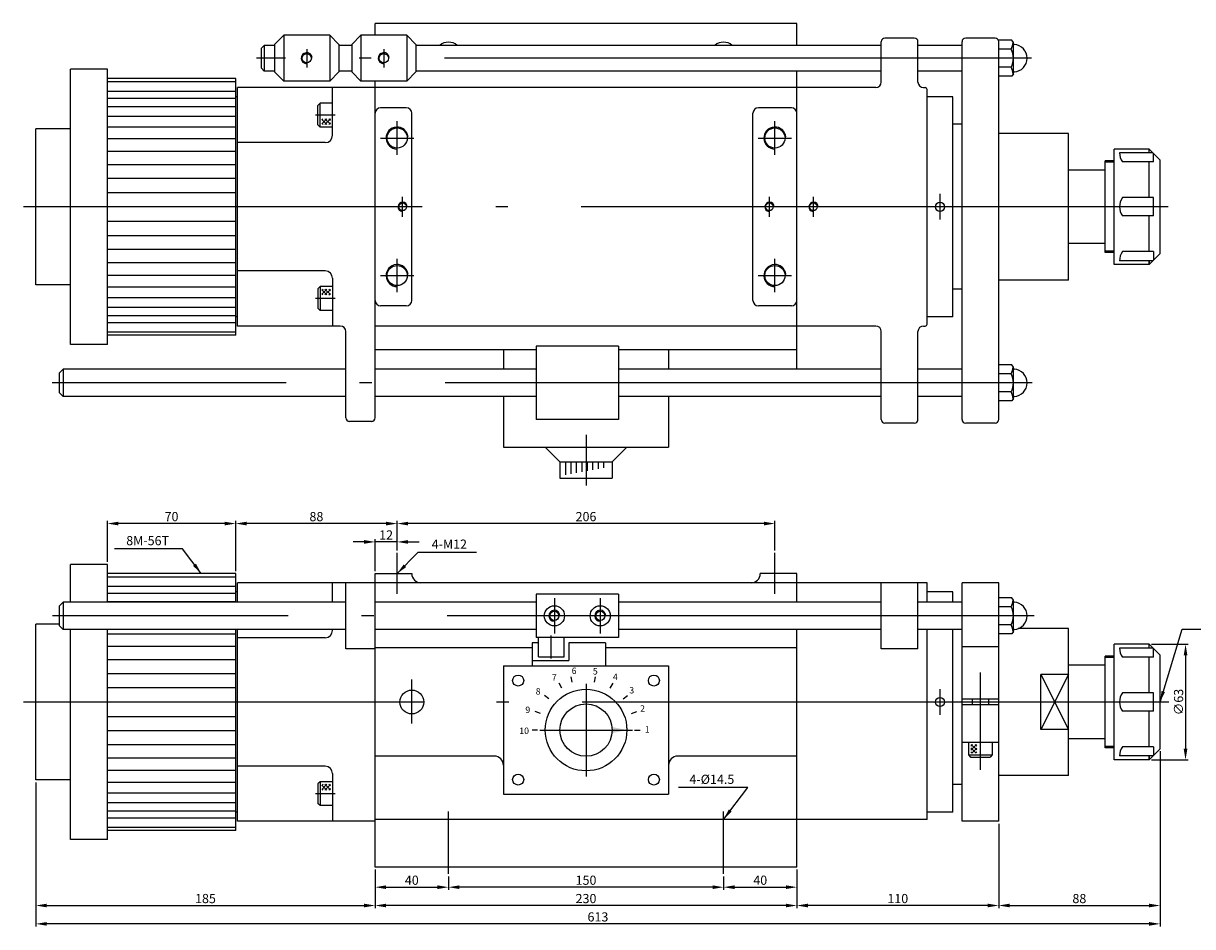
# Model space of a CAD drawing. Extents: x 78 to 1064, y 239 to 732.
# Drawn here: x 78 to 716, y 239 to 732 of the extents above; entities that cross this region are included whole.
import ezdxf

# ---------------------------------------------------------------- set-up
doc = ezdxf.new("R2010")
doc.units = 0
doc.header["$LTSCALE"] = 13.333333
doc.header["$MEASUREMENT"] = 0
for name, pattern in [('ACAD_ISO04W100', [30.5, 24, -3, 0.5, -3]), ('C15', [17.6, 15, -1.2, 0.2, -1.2]), ('C5', [7.6, 5, -1.2, 0.2, -1.2])]:
    doc.linetypes.add(name, pattern=pattern)
doc.layers.get('0').update_dxf_attribs({"linetype": 'CONTINUOUS'})
doc.layers.get('DEFPOINTS').update_dxf_attribs({"linetype": 'CONTINUOUS'})
for name, color, linetype in [('1', 2, 'ACAD_ISO04W100'), ('3', 2, 'C15'), ('4', 4, 'CONTINUOUS')]:
    doc.layers.add(name, color=color, linetype=linetype)
doc.styles.get("Standard").update_dxf_attribs({"font": 'SIMPLEX.shx', "width": 0.75})
doc.dimstyles.get("Standard").update_dxf_attribs({"dimtxt": 5, "dimasz": 6, "dimexe": 1.5, "dimexo": 1.35, "dimgap": 1.3, "dimtad": 1, "dimdec": 4, "dimlfac": -1, "dimtxsty": 'STANDARD', "dimcen": 0, "dimclrd": 256, "dimclre": 256, "dimclrt": 1, "dimazin": 3, "dimtfac": 0.5, "dimtdec": 4, "dimtmove": 0, "dimatfit": 3, "dimtolj": 1})

# ---------------------------------------------------------------- blocks, each defined once
blk = doc.blocks.new('*D4')
at = {"linetype": 'BYBLOCK'}
for p, q in [((697.92, 334.9), (697.92, 239.29)), ((84.92, 317.9), (84.92, 239.29)), ((691.92, 240.79), (90.92, 240.79))]:
    blk.add_line(p, q, dxfattribs=at)
for points in [[(90.92, 241.79), (90.92, 239.79), (84.92, 240.79)], [(691.92, 241.79), (691.92, 239.79), (697.92, 240.79)]]:
    blk.add_solid(points, dxfattribs=at)
at = {"layer": 'DEFPOINTS', "color": 0, "linetype": 'BYBLOCK'}
for p in [(697.92, 336.25), (84.92, 319.25), (84.92, 240.79)]:
    blk.add_point(p, dxfattribs=at)
at = {"color": 1, "linetype": 'BYBLOCK', "insert": (391.42, 244.59), "char_height": 5, "attachment_point": 5}
blk.add_mtext('\\A1;613', dxfattribs=at)
blk = doc.blocks.new('*D5')
at = {"linetype": 'BYBLOCK'}
for p, q in [((609.92, 295.4), (609.92, 249.29)), ((499.92, 270.4), (499.92, 249.29)), ((603.92, 250.79), (505.92, 250.79))]:
    blk.add_line(p, q, dxfattribs=at)
for points in [[(505.92, 251.79), (505.92, 249.79), (499.92, 250.79)], [(603.92, 251.79), (603.92, 249.79), (609.92, 250.79)]]:
    blk.add_solid(points, dxfattribs=at)
at = {"layer": 'DEFPOINTS', "color": 0, "linetype": 'BYBLOCK'}
for p in [(609.92, 296.75), (499.92, 271.75), (499.92, 250.79)]:
    blk.add_point(p, dxfattribs=at)
at = {"color": 1, "linetype": 'BYBLOCK', "insert": (554.92, 254.59), "char_height": 5, "attachment_point": 5}
blk.add_mtext('\\A1;110', dxfattribs=at)
blk = doc.blocks.new('*D6')
at = {"linetype": 'BYBLOCK'}
for p, q in [((269.92, 270.4), (269.92, 249.29)), ((499.92, 270.4), (499.92, 249.29)), ((493.92, 250.79), (275.92, 250.79))]:
    blk.add_line(p, q, dxfattribs=at)
for points in [[(275.92, 251.79), (275.92, 249.79), (269.92, 250.79)], [(493.92, 251.79), (493.92, 249.79), (499.92, 250.79)]]:
    blk.add_solid(points, dxfattribs=at)
at = {"layer": 'DEFPOINTS', "color": 0, "linetype": 'BYBLOCK'}
for p in [(269.92, 271.75), (499.92, 271.75), (269.92, 250.79)]:
    blk.add_point(p, dxfattribs=at)
at = {"color": 1, "linetype": 'BYBLOCK', "insert": (384.92, 254.59), "char_height": 5, "attachment_point": 5}
blk.add_mtext('\\A1;230', dxfattribs=at)
blk = doc.blocks.new('*D7')
at = {"linetype": 'BYBLOCK'}
for p, q in [((499.92, 270.4), (499.92, 259.29)), ((459.92, 266.64), (459.92, 259.29)), ((465.92, 260.79), (493.92, 260.79))]:
    blk.add_line(p, q, dxfattribs=at)
for points in [[(465.92, 261.79), (465.92, 259.79), (459.92, 260.79)], [(493.92, 261.79), (493.92, 259.79), (499.92, 260.79)]]:
    blk.add_solid(points, dxfattribs=at)
at = {"layer": 'DEFPOINTS', "color": 0, "linetype": 'BYBLOCK'}
for p in [(459.92, 267.99), (499.92, 271.75), (499.92, 260.79)]:
    blk.add_point(p, dxfattribs=at)
at = {"color": 1, "linetype": 'BYBLOCK', "insert": (479.92, 264.59), "char_height": 5, "attachment_point": 5}
blk.add_mtext('\\A1;40', dxfattribs=at)
blk = doc.blocks.new('*D8')
at = {"linetype": 'BYBLOCK'}
for p, q in [((309.92, 266.64), (309.92, 259.29)), ((459.92, 266.64), (459.92, 259.29)), ((453.92, 260.79), (315.92, 260.79))]:
    blk.add_line(p, q, dxfattribs=at)
for points in [[(315.92, 261.79), (315.92, 259.79), (309.92, 260.79)], [(453.92, 261.79), (453.92, 259.79), (459.92, 260.79)]]:
    blk.add_solid(points, dxfattribs=at)
at = {"layer": 'DEFPOINTS', "color": 0, "linetype": 'BYBLOCK'}
for p in [(309.92, 267.99), (459.92, 267.99), (309.92, 260.79)]:
    blk.add_point(p, dxfattribs=at)
at = {"color": 1, "linetype": 'BYBLOCK', "insert": (384.92, 264.59), "char_height": 5, "attachment_point": 5}
blk.add_mtext('\\A1;150', dxfattribs=at)
blk = doc.blocks.new('*D9')
at = {"linetype": 'BYBLOCK'}
for p, q in [((269.92, 270.4), (269.92, 259.29)), ((309.92, 266.64), (309.92, 259.29)), ((275.92, 260.79), (303.92, 260.79))]:
    blk.add_line(p, q, dxfattribs=at)
for points in [[(275.92, 261.79), (275.92, 259.79), (269.92, 260.79)], [(303.92, 261.79), (303.92, 259.79), (309.92, 260.79)]]:
    blk.add_solid(points, dxfattribs=at)
at = {"layer": 'DEFPOINTS', "color": 0, "linetype": 'BYBLOCK'}
for p in [(269.92, 271.75), (309.92, 267.99), (309.92, 260.79)]:
    blk.add_point(p, dxfattribs=at)
at = {"color": 1, "linetype": 'BYBLOCK', "insert": (289.92, 264.59), "char_height": 5, "attachment_point": 5}
blk.add_mtext('\\A1;40', dxfattribs=at)
blk = doc.blocks.new('*D10')
at = {"linetype": 'BYBLOCK'}
for p, q in [((84.92, 317.9), (84.92, 249.29)), ((269.92, 270.4), (269.92, 249.29)), ((90.92, 250.79), (263.92, 250.79))]:
    blk.add_line(p, q, dxfattribs=at)
for points in [[(90.92, 251.79), (90.92, 249.79), (84.92, 250.79)], [(263.92, 251.79), (263.92, 249.79), (269.92, 250.79)]]:
    blk.add_solid(points, dxfattribs=at)
at = {"layer": 'DEFPOINTS', "color": 0, "linetype": 'BYBLOCK'}
for p in [(84.92, 319.25), (269.92, 271.75), (269.92, 250.79)]:
    blk.add_point(p, dxfattribs=at)
at = {"color": 1, "linetype": 'BYBLOCK', "insert": (177.42, 254.59), "char_height": 5, "attachment_point": 5}
blk.add_mtext('\\A1;185', dxfattribs=at)
blk = doc.blocks.new('*D11')
at = {"linetype": 'BYBLOCK'}
for p, q in [((281.92, 444.39), (281.92, 460.54)), ((481.92, 459.04), (287.92, 459.04)), ((487.92, 444.39), (487.92, 460.54))]:
    blk.add_line(p, q, dxfattribs=at)
for points in [[(287.92, 460.04), (287.92, 458.04), (281.92, 459.04)], [(481.92, 460.04), (481.92, 458.04), (487.92, 459.04)]]:
    blk.add_solid(points, dxfattribs=at)
at = {"layer": 'DEFPOINTS', "color": 0, "linetype": 'BYBLOCK'}
for p in [(281.92, 459.04), (281.92, 443.04), (487.92, 443.04)]:
    blk.add_point(p, dxfattribs=at)
at = {"color": 1, "linetype": 'BYBLOCK', "insert": (384.92, 462.84), "char_height": 5, "attachment_point": 5}
blk.add_mtext('\\A1;206', dxfattribs=at)
blk = doc.blocks.new('*D12')
at = {"linetype": 'BYBLOCK'}
for p, q in [((193.92, 433.1), (193.92, 460.54)), ((275.92, 459.04), (199.92, 459.04)), ((281.92, 449.5), (281.92, 460.54))]:
    blk.add_line(p, q, dxfattribs=at)
for points in [[(199.92, 460.04), (199.92, 458.04), (193.92, 459.04)], [(275.92, 460.04), (275.92, 458.04), (281.92, 459.04)]]:
    blk.add_solid(points, dxfattribs=at)
at = {"layer": 'DEFPOINTS', "color": 0, "linetype": 'BYBLOCK'}
for p in [(193.92, 459.04), (281.92, 448.15), (193.92, 431.75)]:
    blk.add_point(p, dxfattribs=at)
at = {"color": 1, "linetype": 'BYBLOCK', "insert": (237.92, 462.84), "char_height": 5, "attachment_point": 5}
blk.add_mtext('\\A1;88', dxfattribs=at)
blk = doc.blocks.new('*D13')
at = {"linetype": 'BYBLOCK'}
for p, q in [((263.92, 449.04), (257.92, 449.04)), ((269.92, 433.1), (269.92, 450.54)), ((281.92, 449.04), (269.92, 449.04)), ((281.92, 444.39), (281.92, 450.54)), ((287.92, 449.04), (293.92, 449.04))]:
    blk.add_line(p, q, dxfattribs=at)
for points in [[(263.92, 450.04), (263.92, 448.04), (269.92, 449.04)], [(287.92, 450.04), (287.92, 448.04), (281.92, 449.04)]]:
    blk.add_solid(points, dxfattribs=at)
at = {"layer": 'DEFPOINTS', "color": 0, "linetype": 'BYBLOCK'}
for p in [(269.92, 449.04), (281.92, 443.04), (269.92, 431.75)]:
    blk.add_point(p, dxfattribs=at)
at = {"color": 1, "linetype": 'BYBLOCK', "insert": (275.92, 452.84), "char_height": 5, "attachment_point": 5}
blk.add_mtext('\\A1;12', dxfattribs=at)
blk = doc.blocks.new('*D14')
at = {"linetype": 'BYBLOCK'}
for p, q in [((123.92, 438.1), (123.92, 460.54)), ((187.92, 459.04), (129.92, 459.04)), ((193.92, 433.1), (193.92, 460.54))]:
    blk.add_line(p, q, dxfattribs=at)
for points in [[(129.92, 460.04), (129.92, 458.04), (123.92, 459.04)], [(187.92, 460.04), (187.92, 458.04), (193.92, 459.04)]]:
    blk.add_solid(points, dxfattribs=at)
at = {"layer": 'DEFPOINTS', "color": 0, "linetype": 'BYBLOCK'}
for p in [(123.92, 459.04), (123.92, 436.75), (193.92, 431.75)]:
    blk.add_point(p, dxfattribs=at)
at = {"color": 1, "linetype": 'BYBLOCK', "insert": (158.92, 462.84), "char_height": 5, "attachment_point": 5}
blk.add_mtext('\\A1;70', dxfattribs=at)
blk = doc.blocks.new('*D24')
at = {"linetype": 'BYBLOCK'}
for p, q in [((697.92, 334.9), (697.92, 249.29)), ((609.92, 295.4), (609.92, 249.29)), ((615.92, 250.79), (691.92, 250.79))]:
    blk.add_line(p, q, dxfattribs=at)
for points in [[(615.92, 251.79), (615.92, 249.79), (609.92, 250.79)], [(691.92, 251.79), (691.92, 249.79), (697.92, 250.79)]]:
    blk.add_solid(points, dxfattribs=at)
at = {"layer": 'DEFPOINTS', "color": 0, "linetype": 'BYBLOCK'}
for p in [(697.92, 336.25), (609.92, 296.75), (697.92, 250.79)]:
    blk.add_point(p, dxfattribs=at)
at = {"color": 1, "linetype": 'BYBLOCK', "insert": (653.92, 254.59), "char_height": 5, "attachment_point": 5}
blk.add_mtext('\\A1;88', dxfattribs=at)
blk = doc.blocks.new('*D25')
at = {"linetype": 'BYBLOCK'}
for p, q in [((693.27, 393.25), (713.31, 393.25)), ((711.81, 387.25), (711.81, 336.25)), ((693.27, 330.25), (713.31, 330.25))]:
    blk.add_line(p, q, dxfattribs=at)
for points in [[(710.81, 387.25), (712.81, 387.25), (711.81, 393.25)], [(710.81, 336.25), (712.81, 336.25), (711.81, 330.25)]]:
    blk.add_solid(points, dxfattribs=at)
at = {"layer": 'DEFPOINTS', "color": 0, "linetype": 'BYBLOCK'}
for p in [(691.92, 393.25), (691.92, 330.25), (711.81, 330.25)]:
    blk.add_point(p, dxfattribs=at)
at = {"color": 1, "linetype": 'BYBLOCK', "insert": (708.01, 361.75), "char_height": 5, "attachment_point": 5, "rotation": 90}
blk.add_mtext('\\A1;∅63', dxfattribs=at)

msp = doc.modelspace()

# ---------------------------------------------------------------- hatches: boundary and pattern name
h = msp.add_hatch()
h.set_pattern_fill('_U', color=256, scale=1.5, angle=45, style=0, double=1, pattern_type=0)
h.set_pattern_definition([(225, (622.8145, 636.8563), (1.06066, -1.06066), []), (315, (622.8145, 636.8563), (1.06066, 1.06066), [])])
h.paths.add_polyline_path([(240.86326, 676.60041), (245.56421, 676.60041), (245.56421, 679.78528), (240.86326, 679.78528)])
h = msp.add_hatch()
h.set_pattern_fill('_U', color=256, scale=1.5, angle=45, style=0, double=1, pattern_type=0)
h.set_pattern_definition([(135, (622.8145, 626.6453), (1.06066, 1.06066), []), (45, (622.8145, 626.6453), (1.06066, -1.06066), [])])
h.paths.add_polyline_path([(240.86326, 586.9012), (245.56421, 586.9012), (245.56421, 583.71634), (240.86326, 583.71634)])
h = msp.add_hatch()
h.set_pattern_fill('_U', color=256, scale=1.5, angle=-45, style=0, double=1, pattern_type=0)
h.set_pattern_definition([(225, (555.0278, 715.8436), (-1.06066, 1.06066), []), (135, (555.0278, 715.8436), (1.06066, 1.06066), [])])
h.paths.add_polyline_path([(594.77193, 333.89231), (594.77193, 338.59326), (597.95679, 338.59326), (597.95679, 333.89231)])
h = msp.add_hatch()
h.set_pattern_fill('_U', color=256, scale=1.5, angle=45, style=0, double=1, pattern_type=0)
h.set_pattern_definition([(135, (622.8145, 356.6453), (1.06066, 1.06066), []), (45, (622.8145, 356.6453), (1.06066, -1.06066), [])])
h.paths.add_polyline_path([(240.86326, 316.9012), (245.56421, 316.9012), (245.56421, 313.71634), (240.86326, 313.71634)])

# ---------------------------------------------------------------- linework, layer by layer
for p, q in [((499.92232, 731.75081), (269.92232, 731.75081)), ((269.92232, 725.25081), (269.92232, 731.75081)), ((499.92232, 719.75081), (499.92232, 731.75081)), ((220.14869, 725.25081), (215.14869, 720.25081)), ((245.14869, 725.25081), (220.14869, 725.25081)), ((220.14869, 725.25081), (220.14869, 700.25081)), ((245.14869, 725.25081), (245.14869, 700.25081)), ((245.14869, 725.25081), (250.14869, 720.25081)), ((262.14869, 725.25081), (257.14869, 720.25081)), ((287.14869, 725.25081), (262.14869, 725.25081)), ((262.14869, 725.25081), (262.14869, 700.25081)), ((287.14869, 725.25081), (292.14869, 720.25081)), ((287.14869, 725.25081), (287.14869, 700.25081)), ((545.92232, 699.75081), (545.92232, 721.75081)), ((563.92232, 723.75081), (547.92232, 723.75081)), ((565.92232, 699.75081), (565.92232, 721.75081)), ((589.92232, 515.75081), (589.92232, 721.75081)), ((607.92232, 723.75081), (591.92232, 723.75081)), ((617.16313, 722.56576), (609.92232, 722.56576)), ((609.92232, 515.75081), (609.92232, 721.75081)), ((617.92232, 721.25081), (617.16313, 722.56576)), ((617.92232, 704.25081), (617.92232, 721.25081)), ((209.42232, 719.75081), (207.92232, 718.25081)), ((207.92232, 707.25081), (207.92232, 718.25081)), ((209.42232, 719.75081), (209.42232, 705.75081)), ((215.14869, 719.75081), (209.42232, 719.75081)), ((215.14869, 720.25081), (215.14869, 705.25081)), ((250.14869, 720.25081), (250.14869, 705.25081)), ((257.14869, 719.75081), (250.14869, 719.75081)), ((257.14869, 720.25081), (257.14869, 705.25081)), ((292.14869, 720.25081), (292.14869, 705.25081)), ((545.92232, 719.75081), (292.14869, 719.75081)), ((589.92232, 719.75081), (565.92232, 719.75081)), ((616.72232, 717.65828), (609.92232, 717.65828)), ((616.72232, 707.84333), (609.92232, 707.84333)), ((123.92232, 706.75081), (103.92232, 706.75081)), ((193.92232, 701.75081), (123.92232, 701.75081)), ((207.92232, 707.25081), (209.42232, 705.75081)), ((215.14869, 705.75081), (209.42232, 705.75081)), ((220.14869, 700.25081), (215.14869, 705.25081)), ((245.14869, 700.25081), (250.14869, 705.25081)), ((257.14869, 705.75081), (250.14869, 705.75081)), ((262.14869, 700.25081), (257.14869, 705.25081)), ((287.14869, 700.25081), (292.14869, 705.25081)), ((545.92232, 705.75081), (292.14869, 705.75081)), ((499.92232, 696.75081), (499.92232, 705.75081)), ((589.92232, 705.75081), (565.92232, 705.75081)), ((617.16313, 702.93585), (609.92232, 702.93585)), ((617.92232, 704.25081), (617.16313, 702.93585)), ((123.92232, 699.99576), (193.92232, 699.99576)), ((269.92232, 696.75081), (194.92232, 696.75081)), ((194.92232, 566.75081), (194.92232, 696.75081)), ((245.14869, 700.25081), (220.14869, 700.25081)), ((246.72175, 670.75081), (246.72175, 696.75081)), ((287.14869, 700.25081), (262.14869, 700.25081)), ((269.92232, 696.75081), (269.92232, 700.25081)), ((269.92232, 516.75081), (269.92232, 696.75081)), ((542.92232, 696.75081), (269.92232, 696.75081)), ((499.92232, 543.25081), (499.92232, 696.75081)), ((568.92232, 696.75081), (569.92232, 696.75081)), ((570.92232, 567.75081), (570.92232, 695.75081)), ((123.92232, 694.81863), (193.92232, 694.81863)), ((123.92232, 691.0215), (193.92232, 691.0215)), ((194.92232, 691.75081), (193.92232, 691.75081)), ((584.92232, 691.75081), (570.92232, 691.75081)), ((584.92232, 571.75081), (584.92232, 691.75081)), ((123.92232, 686.47901), (193.92232, 686.47901)), ((239.92175, 688.25081), (238.72175, 687.05081)), ((238.72175, 676.45081), (238.72175, 687.05081)), ((239.92175, 675.25081), (239.92175, 688.25081)), ((246.72175, 688.25081), (239.92175, 688.25081)), ((286.92232, 685.75081), (272.92232, 685.75081)), ((289.92232, 580.75081), (289.92232, 682.75081)), ((475.92232, 580.75081), (475.92232, 682.75081)), ((496.92232, 685.75081), (478.92232, 685.75081)), ((123.92232, 681.24828), (193.92232, 681.24828)), ((239.92175, 675.25081), (238.72175, 676.45081)), ((589.92232, 676.75081), (584.92232, 676.75081)), ((84.92232, 589.25081), (84.92232, 674.25081)), ((103.92232, 674.25081), (84.92232, 674.25081)), ((123.92232, 675.39509), (193.92232, 675.39509)), ((246.72175, 675.25081), (239.92175, 675.25081)), ((647.92232, 671.75081), (609.92232, 671.75081)), ((647.92232, 591.75081), (647.92232, 671.75081)), ((123.92232, 668.99305), (193.92232, 668.99305)), ((242.72175, 666.75081), (194.92232, 666.75081)), ((672.92232, 600.25081), (672.92232, 663.25081)), ((691.92232, 663.25081), (672.92232, 663.25081)), ((697.92232, 657.25081), (691.92232, 663.25081)), ((691.92232, 661.18475), (691.92232, 663.25081)), ((123.92232, 662.12267), (193.92232, 662.12267)), ((667.92232, 606.75081), (667.92232, 656.75081)), ((672.92232, 656.75081), (667.92232, 656.75081)), ((693.98838, 661.18475), (675.83136, 661.18475)), ((694.42232, 656.18475), (694.42232, 660.75081)), ((697.92232, 606.25081), (697.92232, 657.25081)), ((123.92232, 654.87034), (193.92232, 654.87034)), ((667.92232, 651.75081), (647.92232, 651.75081)), ((694.42232, 656.18475), (677.42232, 656.18475)), ((691.92232, 636.75081), (691.92232, 656.18475)), ((123.92232, 647.32727), (193.92232, 647.32727)), ((123.92232, 639.58832), (193.92232, 639.58832)), ((193.92232, 631.75081), (123.92232, 631.75081)), ((694.42232, 636.75081), (677.42232, 636.75081)), ((694.42232, 626.75081), (694.42232, 636.75081)), ((694.42232, 626.75081), (677.42232, 626.75081)), ((691.92232, 607.31686), (691.92232, 626.75081)), ((123.92232, 623.91329), (193.92232, 623.91329)), ((123.92232, 616.17434), (193.92232, 616.17434)), ((123.92232, 608.63127), (193.92232, 608.63127)), ((667.92232, 611.75081), (647.92232, 611.75081)), ((672.92232, 606.75081), (667.92232, 606.75081)), ((694.42232, 607.31686), (677.42232, 607.31686)), ((697.92232, 606.25081), (691.92232, 600.25081)), ((694.42232, 607.31686), (694.42232, 602.75081)), ((123.92232, 601.37895), (193.92232, 601.37895)), ((691.92232, 600.25081), (672.92232, 600.25081)), ((693.98838, 602.31686), (675.83136, 602.31686)), ((691.92232, 602.31686), (691.92232, 600.25081)), ((691.92232, 600.25081), (691.92232, 602.31686)), ((123.92232, 594.50856), (193.92232, 594.50856)), ((242.72175, 596.75081), (194.92232, 596.75081)), ((103.92232, 589.25081), (84.92232, 589.25081)), ((123.92232, 588.10652), (193.92232, 588.10652)), ((239.92175, 588.25081), (238.72175, 587.05081)), ((238.72175, 587.05081), (238.72175, 576.45081)), ((246.72175, 588.25081), (239.92175, 588.25081)), ((239.92175, 588.25081), (239.92175, 575.25081)), ((246.72175, 592.75081), (246.72175, 566.75081)), ((589.92232, 586.75081), (584.92232, 586.75081)), ((647.92232, 591.75081), (609.92232, 591.75081)), ((123.92232, 582.25333), (193.92232, 582.25333)), ((123.92232, 577.0226), (193.92232, 577.0226)), ((239.92175, 575.25081), (238.72175, 576.45081)), ((246.72175, 575.25081), (239.92175, 575.25081)), ((286.92232, 577.75081), (272.92232, 577.75081)), ((496.92232, 577.75081), (478.92232, 577.75081)), ((123.92232, 572.48011), (193.92232, 572.48011)), ((123.92232, 568.68299), (193.92232, 568.68299)), ((194.92232, 571.75081), (193.92232, 571.75081)), ((584.92232, 571.75081), (570.92232, 571.75081)), ((123.92232, 563.50585), (193.92232, 563.50585)), ((193.92232, 561.75081), (123.92232, 561.75081)), ((250.92232, 566.75081), (194.92232, 566.75081)), ((253.92232, 516.75081), (253.92232, 563.75081)), ((542.92232, 566.75081), (269.92232, 566.75081)), ((545.92232, 515.75081), (545.92232, 563.75081)), ((565.92232, 515.75081), (565.92232, 563.75081)), ((568.92232, 566.75081), (569.92232, 566.75081)), ((123.92232, 556.75081), (103.92232, 556.75081)), ((357.6745, 555.75081), (357.6745, 515.75081)), ((402.6745, 555.75081), (357.6745, 555.75081)), ((402.6745, 555.75081), (402.6745, 515.75081)), ((357.6745, 553.75081), (269.92232, 553.75081)), ((339.92232, 553.75081), (339.92232, 543.25081)), ((499.92232, 553.75081), (402.6745, 553.75081)), ((429.92232, 553.75081), (429.92232, 543.25081)), ((99.92232, 543.25081), (97.92232, 541.25081)), ((253.92232, 543.25081), (99.92232, 543.25081)), ((99.92232, 543.25081), (99.92232, 528.25081)), ((357.6745, 543.25081), (269.92232, 543.25081)), ((545.92232, 543.25081), (402.6745, 543.25081)), ((589.92232, 543.25081), (565.92232, 543.25081)), ((617.16313, 545.56576), (609.92232, 545.56576)), ((617.92232, 544.25081), (617.16313, 545.56576)), ((617.92232, 527.25081), (617.92232, 544.25081)), ((97.92232, 530.25081), (97.92232, 541.25081)), ((616.72232, 540.65828), (609.92232, 540.65828)), ((99.92232, 528.25081), (97.92232, 530.25081)), ((616.72232, 530.84333), (609.92232, 530.84333)), ((253.92232, 528.25081), (99.92232, 528.25081)), ((357.6745, 528.25081), (269.92232, 528.25081)), ((339.92232, 528.25081), (339.92232, 500.75081)), ((545.92232, 528.25081), (402.6745, 528.25081)), ((429.92232, 528.25081), (429.92232, 500.75081)), ((589.92232, 528.25081), (565.92232, 528.25081)), ((617.16313, 525.93585), (609.92232, 525.93585)), ((617.92232, 527.25081), (617.16313, 525.93585)), ((267.92232, 514.75081), (255.92232, 514.75081)), ((402.6745, 515.75081), (357.6745, 515.75081)), ((563.92232, 513.75081), (547.92232, 513.75081)), ((607.92232, 513.75081), (591.92232, 513.75081)), ((339.92232, 500.75081), (429.92232, 500.75081)), ((370.67025, 492.75081), (362.67025, 500.75081)), ((399.17439, 492.75081), (407.17439, 500.75081)), ((370.67025, 492.75081), (399.17439, 492.75081)), ((370.67025, 492.75081), (370.67025, 483.75081)), ((373.6491, 492.75081), (373.6491, 485.64282)), ((376.62529, 492.75081), (376.62529, 486.17889)), ((379.60148, 492.75081), (379.60148, 486.71496)), ((382.57767, 492.75081), (382.57767, 487.25103)), ((385.55386, 492.75081), (385.55386, 487.7871)), ((388.53005, 492.75081), (388.53005, 488.32317)), ((391.50624, 492.75081), (391.50624, 488.85924)), ((394.48243, 492.75081), (394.48243, 489.39531)), ((399.17439, 492.75081), (399.17439, 483.75081)), ((370.67025, 483.75081), (399.17439, 483.75081)), ((123.92232, 436.75081), (103.92232, 436.75081)), ((193.92232, 431.75081), (123.92232, 431.75081)), ((123.92232, 429.99576), (193.92232, 429.99576)), ((269.92232, 271.75081), (269.92232, 431.75081)), ((269.92232, 431.75081), (289.92232, 431.75081)), ((499.92232, 431.75081), (479.92232, 431.75081)), ((499.92232, 416.25081), (499.92232, 431.75081)), ((123.92232, 424.81863), (193.92232, 424.81863)), ((123.92232, 421.0215), (193.92232, 421.0215)), ((194.92232, 421.75081), (193.92232, 421.75081)), ((570.92232, 426.75081), (194.92232, 426.75081)), ((194.92232, 416.25081), (194.92232, 426.75081)), ((246.72175, 416.25081), (246.72175, 426.75081)), ((253.92232, 390.75081), (253.92232, 426.75081)), ((545.92232, 390.75081), (545.92232, 426.75081)), ((565.92232, 390.75081), (565.92232, 426.75081)), ((570.92232, 416.25081), (570.92232, 426.75081)), ((584.92232, 421.75081), (570.92232, 421.75081)), ((584.92232, 416.25081), (584.92232, 421.75081)), ((609.92232, 426.75081), (589.92232, 426.75081)), ((589.92232, 296.75081), (589.92232, 426.75081)), ((609.92232, 296.75081), (609.92232, 426.75081)), ((99.92232, 416.25081), (97.92232, 414.25081)), ((99.92232, 416.25081), (99.92232, 401.25081)), ((253.92232, 416.25081), (99.92232, 416.25081)), ((123.92232, 416.47901), (193.92232, 416.47901)), ((357.6745, 416.25081), (269.92232, 416.25081)), ((402.6745, 420.50081), (357.6745, 420.50081)), ((357.6745, 420.50081), (357.6745, 397.00081)), ((402.6745, 420.50081), (402.6745, 397.00081)), ((545.92232, 416.25081), (402.6745, 416.25081)), ((589.92232, 416.25081), (565.92232, 416.25081)), ((617.16313, 418.56576), (609.92232, 418.56576)), ((617.92232, 417.25081), (617.16313, 418.56576)), ((617.92232, 400.25081), (617.92232, 417.25081)), ((97.92232, 403.25081), (97.92232, 414.25081)), ((616.72232, 413.65828), (609.92232, 413.65828)), ((84.92232, 319.25081), (84.92232, 404.25081)), ((97.92232, 404.25081), (84.92232, 404.25081)), ((99.92232, 401.25081), (97.92232, 403.25081)), ((616.72232, 403.84333), (609.92232, 403.84333)), ((647.92232, 401.75081), (620.61491, 401.75081)), ((647.92232, 321.75081), (647.92232, 401.75081)), ((253.92232, 401.25081), (99.92232, 401.25081)), ((123.92232, 398.99305), (193.92232, 398.99305)), ((194.92232, 296.75081), (194.92232, 401.25081)), ((242.72175, 396.75081), (194.92232, 396.75081)), ((246.72175, 400.75081), (246.72175, 401.25081)), ((357.6745, 401.25081), (269.92232, 401.25081)), ((402.6745, 397.00081), (357.6745, 397.00081)), ((358.99219, 386.45332), (358.99219, 397.00081)), ((372.99219, 386.45332), (372.99219, 397.00081)), ((545.92232, 401.25081), (402.6745, 401.25081)), ((499.92232, 271.75081), (499.92232, 401.25081)), ((589.92232, 401.25081), (565.92232, 401.25081)), ((570.92232, 297.75081), (570.92232, 401.25081)), ((584.92232, 301.75081), (584.92232, 401.25081)), ((617.16313, 398.93585), (609.92232, 398.93585)), ((617.92232, 400.25081), (617.16313, 398.93585)), ((123.92232, 392.12267), (193.92232, 392.12267)), ((269.92232, 390.75081), (253.92232, 390.75081)), ((355.52454, 391.25081), (269.92232, 391.25081)), ((355.52454, 394.00081), (355.52454, 381.45332)), ((358.99219, 394.00081), (355.52454, 394.00081)), ((395.52454, 394.00081), (375.52454, 394.00081)), ((375.52454, 394.00081), (375.52454, 384.45332)), ((395.52454, 394.00081), (395.52454, 381.45332)), ((499.92232, 391.25081), (395.52454, 391.25081)), ((565.92232, 390.75081), (545.92232, 390.75081)), ((609.92232, 391.75081), (589.92232, 391.75081)), ((672.92232, 330.25081), (672.92232, 393.25081)), ((691.92232, 393.25081), (672.92232, 393.25081)), ((693.98838, 391.18475), (675.83136, 391.18475)), ((697.92232, 387.25081), (691.92232, 393.25081)), ((691.92232, 391.18475), (691.92232, 393.25081)), ((694.42232, 386.18475), (694.42232, 390.75081)), ((123.92232, 384.87034), (193.92232, 384.87034)), ((355.52454, 384.45332), (375.52454, 384.45332)), ((358.99219, 386.45332), (372.99219, 386.45332)), ((667.92232, 336.75081), (667.92232, 386.75081)), ((672.92232, 386.75081), (667.92232, 386.75081)), ((694.42232, 386.18475), (677.42232, 386.18475)), ((691.92232, 366.75081), (691.92232, 386.18475)), ((697.92232, 336.25081), (697.92232, 387.25081)), ((123.92232, 377.32727), (193.92232, 377.32727)), ((339.92232, 381.45332), (339.92232, 311.45332)), ((339.92232, 381.45332), (429.92232, 381.45332)), ((429.92232, 381.45332), (429.92232, 311.45332)), ((632.92232, 346.75081), (632.92232, 376.75081)), ((647.92232, 376.75081), (632.92232, 376.75081)), ((632.92232, 376.75081), (647.92232, 346.75081)), ((647.92232, 376.75081), (632.92232, 346.75081)), ((667.92232, 381.75081), (647.92232, 381.75081)), ((371.69629, 369.36149), (370.19629, 371.95956)), ((377.32897, 372.50353), (376.80802, 375.45795)), ((389.51568, 372.50353), (390.03662, 375.45795)), ((398.14836, 369.36149), (399.64836, 371.95956)), ((123.92232, 369.58832), (193.92232, 369.58832)), ((364.65886, 363.45639), (362.36073, 365.38475)), ((405.18578, 363.45639), (407.48392, 365.38475)), ((694.42232, 366.75081), (677.42232, 366.75081)), ((694.42232, 356.75081), (694.42232, 366.75081)), ((193.92232, 361.75081), (123.92232, 361.75081)), ((609.92232, 363.25081), (589.92232, 363.25081)), ((609.92232, 360.25081), (589.92232, 360.25081)), ((595.42232, 363.25081), (595.42232, 360.25081)), ((604.42232, 363.25081), (604.42232, 360.25081)), ((123.92232, 353.91329), (193.92232, 353.91329)), ((360.06551, 355.50046), (357.24643, 356.52653)), ((409.77914, 355.50046), (412.59821, 356.52653)), ((694.42232, 356.75081), (677.42232, 356.75081)), ((691.92232, 337.31686), (691.92232, 356.75081)), ((123.92232, 346.17434), (193.92232, 346.17434)), ((358.47025, 346.45332), (355.47025, 346.45332)), ((411.37439, 346.45332), (414.37439, 346.45332)), ((647.92232, 346.75081), (632.92232, 346.75081)), ((123.92232, 338.63127), (193.92232, 338.63127)), ((609.92232, 339.75081), (589.92232, 339.75081)), ((593.42232, 339.75081), (593.42232, 332.95081)), ((606.42232, 339.75081), (606.42232, 332.95081)), ((667.92232, 341.75081), (647.92232, 341.75081)), ((334.92232, 332.25081), (269.92232, 332.25081)), ((499.92232, 332.25081), (434.92232, 332.25081)), ((593.42232, 332.95081), (594.62232, 331.75081)), ((593.42232, 332.95081), (606.42232, 332.95081)), ((594.62232, 331.75081), (605.22232, 331.75081)), ((606.42232, 332.95081), (605.22232, 331.75081)), ((672.92232, 336.75081), (667.92232, 336.75081)), ((693.98838, 332.31686), (675.83136, 332.31686)), ((694.42232, 337.31686), (677.42232, 337.31686)), ((697.92232, 336.25081), (691.92232, 330.25081)), ((691.92232, 330.25081), (691.92232, 332.31686)), ((691.92232, 332.31686), (691.92232, 330.25081)), ((694.42232, 337.31686), (694.42232, 332.75081)), ((123.92232, 331.37895), (193.92232, 331.37895)), ((242.72175, 326.75081), (194.92232, 326.75081)), ((691.92232, 330.25081), (672.92232, 330.25081)), ((103.92232, 319.25081), (84.92232, 319.25081)), ((123.92232, 324.50856), (193.92232, 324.50856)), ((246.72175, 322.75081), (246.72175, 296.75081)), ((647.92232, 321.75081), (609.92232, 321.75081)), ((123.92232, 318.10652), (193.92232, 318.10652)), ((239.92175, 318.25081), (238.72175, 317.05081)), ((238.72175, 317.05081), (238.72175, 306.45081)), ((239.92175, 318.25081), (239.92175, 305.25081)), ((246.72175, 318.25081), (239.92175, 318.25081)), ((589.92232, 316.75081), (584.92232, 316.75081)), ((123.92232, 312.25333), (193.92232, 312.25333)), ((123.92232, 307.0226), (193.92232, 307.0226)), ((239.92175, 305.25081), (238.72175, 306.45081)), ((339.92232, 311.45332), (429.92232, 311.45332)), ((123.92232, 302.48011), (193.92232, 302.48011)), ((194.92232, 301.75081), (193.92232, 301.75081)), ((246.72175, 305.25081), (239.92175, 305.25081)), ((584.92232, 301.75081), (570.92232, 301.75081)), ((123.92232, 298.68299), (193.92232, 298.68299)), ((123.92232, 293.50585), (193.92232, 293.50585)), ((269.92232, 296.75081), (194.92232, 296.75081)), ((570.92232, 297.75081), (269.92232, 297.75081)), ((609.92232, 296.75081), (589.92232, 296.75081)), ((193.92232, 291.75081), (123.92232, 291.75081)), ((123.92232, 286.75081), (103.92232, 286.75081)), ((499.92232, 271.75081), (269.92232, 271.75081))]:
    msp.add_line(p, q)
at = {"linetype": 'CONTINUOUS'}
for p, q in [((103.92232, 556.75081), (103.92232, 706.75081)), ((123.92232, 556.75081), (123.92232, 706.75081)), ((193.92232, 561.75081), (193.92232, 701.75081)), ((103.92232, 416.25081), (103.92232, 436.75081)), ((123.92232, 416.25081), (123.92232, 436.75081)), ((193.92232, 416.25081), (193.92232, 431.75081)), ((103.92232, 286.75081), (103.92232, 401.25081)), ((123.92232, 286.75081), (123.92232, 401.25081)), ((193.92232, 291.75081), (193.92232, 401.25081))]:
    msp.add_line(p, q, dxfattribs=at)
at = {"color": 4}
for p, q in [((672.92232, 656.00081), (667.92232, 656.00081)), ((672.92232, 607.50081), (667.92232, 607.50081)), ((672.92232, 386.00081), (667.92232, 386.00081)), ((672.92232, 337.50081), (667.92232, 337.50081))]:
    msp.add_line(p, q, dxfattribs=at)
for centre, radius in [((232.64869, 712.75081), 2.5), ((274.64869, 712.75081), 2.5), ((281.92232, 669.25081), 5.5), ((487.92232, 669.25081), 5.5), ((284.92232, 631.75081), 2.1), ((484.92232, 631.75081), 2.1), ((508.92232, 631.75081), 2.1), ((577.92232, 631.75081), 2.5), ((281.92232, 594.25081), 5.5), ((487.92232, 594.25081), 5.5), ((367.6745, 408.75081), 5.5), ((367.6745, 408.75081), 2.5), ((392.6745, 408.75081), 5.5), ((392.6745, 408.75081), 2.5), ((347.92232, 373.45332), 3), ((421.92232, 373.45332), 3), ((289.92232, 361.75081), 6.5), ((384.92232, 346.45332), 22.25207), ((577.92232, 361.75081), 2.5), ((384.92232, 346.45332), 14.25207), ((347.92232, 319.45332), 3), ((421.92232, 319.45332), 3)]:
    msp.add_circle(centre, radius)
for centre, radius, start, end in [((309.92232, 714.25081), 7.25, 49.34275136, 130.65724864), ((459.92232, 714.25081), 7.25, 49.34275136, 130.65724864), ((547.92232, 721.75081), 2, 90, 180), ((563.92232, 721.75081), 2, 0, 90), ((591.92232, 721.75081), 2, 90, 180), ((607.92232, 721.75081), 2, 0, 90), ((607.2876, 722.56576), 10.63472, 332.51877252, 353.53323507), ((618.42232, 720.73517), 0.5, 180, 266.4166783), ((607.2876, 712.75081), 10.63472, 332.51877252, 27.48122748), ((617.92232, 712.75081), 7.5, 273.5833217, 86.4166783), ((607.2876, 702.93585), 10.63472, 6.46676493, 27.48122748), ((618.42232, 704.76645), 0.5, 93.5833217, 180), ((542.92232, 699.75081), 3, 270, 0), ((568.92232, 699.75081), 3, 180, 270), ((569.92232, 695.75081), 1, 0, 90), ((272.92232, 682.75081), 3, 90, 180), ((286.92232, 682.75081), 3, 0, 90), ((478.92232, 682.75081), 3, 90, 180), ((496.92232, 682.75081), 3, 0, 90), ((242.72175, 670.75081), 4, 270, 0), ((684.4837, 661.18475), 8.65235, 180, 215.30142039), ((684.4837, 631.75081), 8.65235, 144.69857961, 215.30142039), ((684.4837, 602.31686), 8.65235, 144.69857961, 180), ((242.72175, 592.75081), 4, 0, 90), ((272.92232, 580.75081), 3, 180, 270), ((286.92232, 580.75081), 3, 270, 0), ((478.92232, 580.75081), 3, 180, 270), ((496.92232, 580.75081), 3, 270, 0), ((569.92232, 567.75081), 1, 270, 0), ((250.92232, 563.75081), 3, 0, 90), ((542.92232, 563.75081), 3, 0, 90), ((568.92232, 563.75081), 3, 90, 180), ((607.2876, 545.56576), 10.63472, 332.51877252, 353.53323507), ((618.42232, 543.73517), 0.5, 180, 266.4166783), ((617.92232, 535.75081), 7.5, 273.5833217, 86.4166783), ((607.2876, 535.75081), 10.63472, 332.51877252, 27.48122748), ((607.2876, 525.93585), 10.63472, 6.46676493, 27.48122748), ((618.42232, 527.76645), 0.5, 93.5833217, 180), ((255.92232, 516.75081), 2, 180, 270), ((267.92232, 516.75081), 2, 270, 0), ((547.92232, 515.75081), 2, 180, 270), ((563.92232, 515.75081), 2, 270, 0), ((591.92232, 515.75081), 2, 180, 270), ((607.92232, 515.75081), 2, 270, 0), ((294.92232, 431.75081), 5, 180, 270), ((474.92232, 431.75081), 5, 270, 0), ((607.2876, 418.56576), 10.63472, 332.51877252, 353.53323507), ((618.42232, 416.73517), 0.5, 180, 266.4166783), ((617.92232, 408.75081), 7.5, 273.5833217, 86.4166783), ((607.2876, 408.75081), 10.63472, 332.51877252, 27.48122748), ((607.2876, 398.93585), 10.63472, 6.46676493, 27.48122748), ((242.72175, 400.75081), 4, 270, 0), ((618.42232, 400.76645), 0.5, 93.5833217, 180), ((684.4837, 391.18475), 8.65235, 180, 215.30142039), ((684.4837, 361.75081), 8.65235, 144.69857961, 215.30142039), ((334.92232, 327.25081), 5, 0, 90), ((434.92232, 327.25081), 5, 90, 180), ((684.4837, 332.31686), 8.65235, 144.69857961, 180), ((242.72175, 322.75081), 4, 0, 90)]:
    msp.add_arc(centre, radius, start, end)
for centre, radius, start, end in [((232.64869, 712.75081), 3, 8.44042202, 270), ((274.64869, 712.75081), 3, 8.44042202, 270), ((281.92232, 669.25081), 6, 5.80883069, 270), ((487.92232, 669.25081), 6, 5.80883069, 270), ((284.92232, 631.75081), 2.5, 0, 263.11586424), ((484.92232, 631.75081), 2.5, 0, 263.11586424), ((508.92232, 631.75081), 2.5, 0, 263.11586424), ((281.92232, 594.25081), 6, 5.80883069, 270), ((487.92232, 594.25081), 6, 5.80883069, 270), ((367.6745, 408.75081), 3, 3.95657486, 270), ((392.6745, 408.75081), 3, 3.95657486, 270)]:
    msp.add_arc(centre, radius, start, end, dxfattribs=at)
msp.add_solid([(399.17439, 344.78399), (407.17439, 346.45332), (399.17439, 348.13526)])
at = {"layer": '1'}
for p, q in [((627.80403, 712.75081), (205.199, 712.75081)), ((702.32884, 631.75081), (78.14293, 631.75081)), ((628.103, 535.75081), (93.91699, 535.75081)), ((629.20729, 408.75081), (94.07494, 408.75081)), ((599.92232, 324.76397), (599.92232, 377.82089)), ((702.74417, 361.75081), (78.14293, 361.75081))]:
    msp.add_line(p, q, dxfattribs=at)
at = {"layer": '3', "linetype": 'C5'}
for p, q in [((232.64869, 717.73), (232.64869, 707.77161)), ((274.64869, 717.73), (274.64869, 707.77161)), ((248.22895, 681.75081), (237.40942, 681.75081)), ((577.92232, 638.75081), (577.92232, 624.75081)), ((284.92232, 626.25081), (284.92232, 637.25081)), ((484.92232, 626.25081), (484.92232, 637.25081)), ((508.92232, 626.25081), (508.92232, 637.25081)), ((248.22895, 581.75081), (237.40942, 581.75081)), ((577.92232, 368.75081), (577.92232, 354.75081)), ((248.22895, 311.75081), (237.40942, 311.75081))]:
    msp.add_line(p, q, dxfattribs=at)
at = {"layer": '3'}
for p, q in [((281.92232, 660.13773), (281.92232, 678.36389)), ((487.92232, 660.13773), (487.92232, 678.36389)), ((272.80924, 669.25081), (291.0354, 669.25081)), ((478.80924, 669.25081), (497.0354, 669.25081)), ((281.92232, 585.13773), (281.92232, 603.36389)), ((487.92232, 585.13773), (487.92232, 603.36389)), ((272.80924, 594.25081), (291.0354, 594.25081)), ((478.80924, 594.25081), (497.0354, 594.25081)), ((384.92232, 507.47296), (384.92232, 479.84772)), ((365.99219, 385.39858), (365.99219, 398.05556)), ((289.92232, 349.98529), (289.92232, 374.0546)), ((309.92232, 267.99154), (309.92232, 301.98474)), ((459.92232, 267.99154), (459.92232, 301.98474))]:
    msp.add_line(p, q, dxfattribs=at)
at = {"layer": '3', "linetype": 'C15'}
for p, q in [((281.92232, 420.6969), (281.92232, 443.04484)), ((487.92232, 420.6969), (487.92232, 443.04484)), ((367.6745, 418.42446), (367.6745, 399.07715)), ((392.6745, 418.42446), (392.6745, 399.07715)), ((384.92232, 371.70539), (384.92232, 321.20126)), ((359.67025, 346.45332), (410.17439, 346.45332))]:
    msp.add_line(p, q, dxfattribs=at)

# ---------------------------------------------------------------- texts
at = {"color": 1, "text_generation_flag": 6}
for s, p in [('7', (366.26715, 373.35186)), ('6', (377.09006, 377.01388)), ('5', (388.65663, 376.72802)), ('4', (399.57176, 373.74007)), ('3', (408.51894, 366.40851)), ('8', (357.4933, 365.81373)), ('9', (351.82678, 355.72938)), ('2', (414.41898, 356.45897)), ('10', (348.53437, 344.31511)), ('1', (416.97694, 345.09154))]:
    msp.add_text(s, height=3.5, rotation=180, dxfattribs=at).set_placement(p)
at = {"layer": '4', "color": 1, "char_height": 5}
for s, insert, attachment_point in [('8M-56T', (157.56563, 449.08384), 6), ('4-M12', (300.753, 447.16921), 4), ('4-%%C14.5', (465.7607, 318.94213), 6)]:
    msp.add_mtext(s, dxfattribs=dict(at, insert=insert, attachment_point=attachment_point))

# ---------------------------------------------------------------- dimensions: what is measured, and where the dimension line sits
at = {"layer": '4'}
for base, p1, p2, text, picture, middle in [((123.92232, 459.04259), (193.92232, 431.75081), (123.92232, 436.75081), '70', '*D14', (158.92232, 462.84259)), ((193.92232, 459.04259), (281.92232, 448.14688), (193.92232, 431.75081), '88', '*D12', (237.92232, 462.84259)), ((281.92232, 459.04259), (487.92232, 443.04484), (281.92232, 443.04484), '206', '*D11', (384.92232, 462.84259)), ((269.92232, 449.04259), (281.92232, 443.04484), (269.92232, 431.75081), '12', '*D13', (275.92232, 452.84259)), ((84.92232, 240.78903), (697.92232, 336.25081), (84.92232, 319.25081), '613', '*D4', (391.42232, 244.58903)), ((269.92232, 250.78903), (84.92232, 319.25081), (269.92232, 271.75081), '185', '*D10', (177.42232, 254.58903)), ((499.92232, 250.78903), (609.92232, 296.75081), (499.92232, 271.75081), '110', '*D5', (554.92232, 254.58903)), ((269.92232, 250.78903), (499.92232, 271.75081), (269.92232, 271.75081), '230', '*D6', (384.92232, 254.58903)), ((309.92232, 260.78903), (269.92232, 271.75081), (309.92232, 267.99154), '40', '*D9', (289.92232, 264.58903)), ((309.92232, 260.78903), (459.92232, 267.99154), (309.92232, 267.99154), '150', '*D8', (384.92232, 264.58903)), ((499.92232, 260.78903), (459.92232, 267.99154), (499.92232, 271.75081), '40', '*D7', (479.92232, 264.58903))]:
    dim = msp.add_linear_dim(base=base, p1=p1, p2=p2, text=text, dimstyle='STANDARD', override={"dimscale": 1}, dxfattribs=at)
    dim.commit()
    dim.dimension.update_dxf_attribs({"geometry": picture, "text_midpoint": middle})
dim = msp.add_linear_dim(base=(711.81439, 330.25081), p1=(691.92232, 393.25081), p2=(691.92232, 330.25081), angle=270, text='%%C63', dimstyle='STANDARD', override={"dimscale": 1}, dxfattribs=at)
dim.commit()
dim.dimension.update_dxf_attribs({"geometry": '*D25', "text_midpoint": (708.01439, 361.75081)})
dim = msp.add_linear_dim(base=(697.92232, 250.78903), p1=(609.92232, 296.75081), p2=(697.92232, 336.25081), text='88', dimstyle='STANDARD', dxfattribs=at)
dim.commit()
dim.dimension.update_dxf_attribs({"geometry": '*D24', "text_midpoint": (653.92232, 254.58903)})

# ---------------------------------------------------------------- leaders
at = {"layer": '4', "color": 4, "annotation_type": 0, "has_hookline": 1}
for points, hookline_direction, text_width in [([(175.08786, 431.78849), (164.86563, 445.28384), (158.86563, 445.28384)], 1, 29.7619), ([(281.92232, 431.75081), (293.453, 443.36921), (299.453, 443.36921)], 0, 24.52381), ([(697.92232, 361.75081), (710.02693, 401.40175), (716.02693, 401.40175)], 0, 18.57143), ([(459.92232, 297.75081), (473.0607, 315.14213), (467.0607, 315.14213)], 1, 30.47619)]:
    msp.add_leader(points, dimstyle='STANDARD', dxfattribs=dict(at, hookline_direction=hookline_direction, text_width=text_width))

doc.saveas('drawing.dxf')
